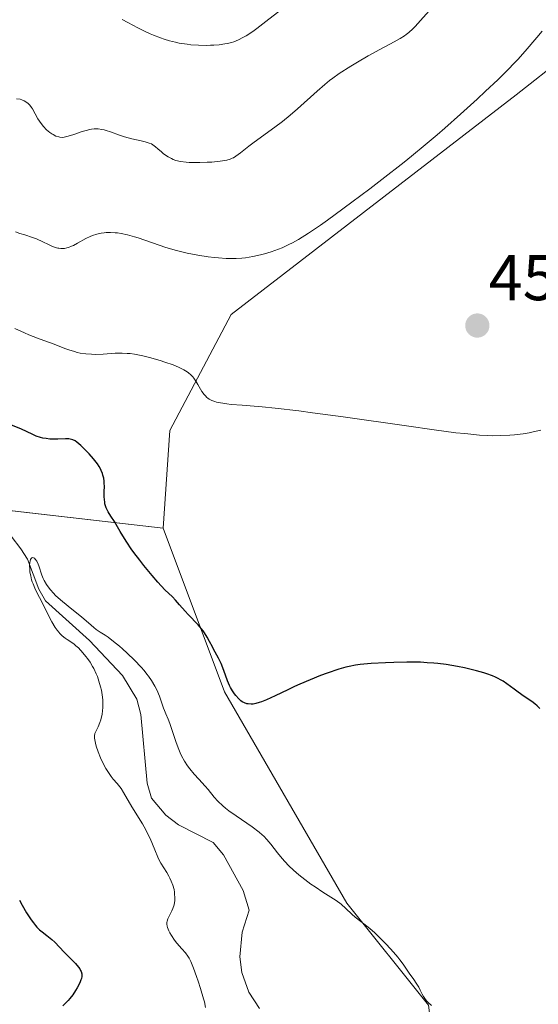
# Model space of a CAD drawing. Units: metres. Extents: x 632594 to 635259, y 4662596 to 4664918.
# Drawn here: x 632825 to 632906, y 4664292 to 4664445 of the extents above; entities that cross this region are included whole.
import ezdxf
from ezdxf.enums import TextEntityAlignment as Align

# ---------------------------------------------------------------- set-up
doc = ezdxf.new("R2010")
doc.units = ezdxf.units.M
doc.header["$MEASUREMENT"] = 0
for name, color, linetype, lineweight in [('Carátula', 7, 'Continuous', 5), ('Corriente natural lineal', 142, 'Continuous', 13), ('Cultivos herbáceos CxS', 92, 'Continuous', 0), ('Curva de nivel maestra', 36, 'Continuous', 30), ('Curva de nivel normal', 36, 'Continuous', 0), ('Matorral', 135, 'Continuous', 0), ('Matorral CxS', 135, 'Continuous', 0), ('Punto de cota en terreno', 7, 'Continuous', 0), ('Rótulo de punto de cota en terreno', 19, 'Continuous', 0)]:
    doc.layers.add(name, color=color, linetype=linetype, lineweight=lineweight)
doc.styles.add('Arial', font='txt', dxfattribs={"height": 0.2})

# ---------------------------------------------------------------- blocks, each defined once
blk = doc.blocks.new('*U153')
at = {"layer": 'Matorral CxS', "color": 135, "linetype": 'Continuous', "lineweight": 0}
blk.add_polyline3d([(632932.77, 4664456.97, 458.05), (632902.72, 4664433.33, 458.5), (632858.35, 4664399.17, 457.19), (632848.83, 4664381.17, 453.26), (632847.81, 4664365.97, 451.8), (632817.08, 4664369.52, 446.04), (632786.39, 4664377.99, 453.28), (632776.86, 4664377.99, 456.42), (632748.29, 4664372.7, 461.3)], dxfattribs=at)
blk = doc.blocks.new('*U162')
at = {"layer": 'Curva de nivel normal', "color": 36, "linetype": 'Continuous', "lineweight": 0}
blk.add_polyline3d([(632906.55, 4664381.23, 455), (632905.33, 4664380.94, 455), (632904.72, 4664380.82, 455), (632903.81, 4664380.66, 455), (632902.44, 4664380.49, 455), (632901.74, 4664380.43, 455), (632900.3, 4664380.36, 455), (632898.96, 4664380.35, 455), (632898.22, 4664380.38, 455), (632896.98, 4664380.45, 455), (632894.71, 4664380.67, 455), (632893.33, 4664380.82, 455), (632889.94, 4664381.26, 455), (632885.66, 4664381.86, 455), (632875.78, 4664383.27, 455), (632871.03, 4664383.92, 455), (632868.88, 4664384.19, 455), (632865.22, 4664384.61, 455), (632863.21, 4664384.81, 455), (632860.09, 4664385.07, 455), (632858.38, 4664385.22, 455), (632857.69, 4664385.3, 455), (632857.08, 4664385.38, 455), (632856.72, 4664385.44, 455), (632856.1, 4664385.58, 455), (632855.83, 4664385.65, 455), (632855.36, 4664385.82, 455), (632854.97, 4664386.02, 455), (632854.75, 4664386.17, 455), (632854.61, 4664386.28, 455), (632854.36, 4664386.52, 455), (632854.17, 4664386.74, 455), (632853.81, 4664387.24, 455), (632853.59, 4664387.59, 455), (632853.17, 4664388.32, 455), (632852.86, 4664388.85, 455), (632852.58, 4664389.29, 455), (632852.41, 4664389.5, 455), (632852.12, 4664389.81, 455), (632851.75, 4664390.11, 455), (632851.54, 4664390.27, 455), (632851.02, 4664390.58, 455), (632850.71, 4664390.74, 455), (632850.18, 4664390.99, 455), (632849.34, 4664391.34, 455), (632848.03, 4664391.8, 455), (632847.33, 4664392.03, 455), (632845.69, 4664392.5, 455), (632844.61, 4664392.76, 455), (632844.09, 4664392.87, 455), (632843.34, 4664393, 455), (632842.65, 4664393.1, 455), (632842.22, 4664393.14, 455), (632841.41, 4664393.19, 455), (632840.33, 4664393.18, 455), (632838.45, 4664393.04, 455), (632837.26, 4664392.99, 455), (632836.66, 4664393, 455), (632835.78, 4664393.06, 455), (632834.89, 4664393.2, 455), (632834.44, 4664393.29, 455), (632834, 4664393.41, 455), (632833.11, 4664393.7, 455), (632832.52, 4664393.91, 455), (632830.57, 4664394.68, 455), (632829.8, 4664394.96, 455), (632828.24, 4664395.5, 455), (632826.89, 4664396.03, 455), (632826.2, 4664396.32, 455), (632824.74, 4664397.01, 455)], dxfattribs=at)
blk = doc.blocks.new('5PATER')
at = {"layer": 'Carátula', "linetype": 'Continuous', "lineweight": 5}
h = blk.add_hatch(color=250, dxfattribs=at)
edge = h.paths.add_edge_path()
edge.add_ellipse((0, 0.01), major_axis=(-1.33, -1.34), ratio=0.999422, start_angle=0, end_angle=360)

msp = doc.modelspace()

# ---------------------------------------------------------------- linework, layer by layer
at = {"layer": 'Corriente natural lineal', "color": 142, "linetype": 'Continuous', "lineweight": 13}
msp.add_polyline3d([(632824.15, 4664364.75, 445.45), (632825.68, 4664362.78, 445.16), (632826.69, 4664361.19, 445.03), (632828.48, 4664356.49, 445.19), (632829.5, 4664354.71, 445.15), (632836.36, 4664348.52, 444.55), (632841.48, 4664343.09, 444.08), (632843.71, 4664339.43, 444.32), (632844.32, 4664337.03, 444.12), (632845.29, 4664326.38, 443.44), (632846, 4664324.02, 443.14), (632848.19, 4664321.36, 443.28), (632850.16, 4664319.87, 443.02), (632855.57, 4664317.11, 442.69), (632857.19, 4664315.21, 442.61), (632860.26, 4664309.68, 442.59), (632861.16, 4664306.62, 442.43), (632860.09, 4664303.22, 442.35), (632859.71, 4664299.38, 442.3), (632860.03, 4664296.92, 442.11), (632861.12, 4664293.9, 441.35), (632862.77, 4664291.34, 441.44)], dxfattribs=at)
at = {"layer": 'Cultivos herbáceos CxS', "color": 92, "linetype": 'Continuous', "lineweight": 0}
for points in [[(632985.92, 4664647.91, 466.12), (632984.86, 4664624.82, 464.08), (632984.12, 4664608.69, 462.14), (632984.71, 4664599.84, 461.33), (632985.87, 4664582.74, 460.39), (632988.88, 4664538.21, 458.45), (632970.9, 4664503.75, 457.93), (632956.41, 4664487.07, 457.97), (632932.77, 4664456.97, 458.05), (632902.72, 4664433.33, 458.5), (632858.35, 4664399.17, 457.19), (632848.83, 4664381.17, 453.26), (632847.81, 4664365.97, 451.8)], [(632902.83, 4664120.32, 438.4), (632892.25, 4664146.79, 439.68), (632886.96, 4664175.38, 441.67), (632895.98, 4664213.82, 442.28), (632894.37, 4664251.61, 442.87), (632889.08, 4664291.85, 444.51), (632876.38, 4664307.73, 445.01), (632857.33, 4664340.55, 449.34), (632847.81, 4664365.97, 451.8), (632848.83, 4664381.17, 453.26), (632858.35, 4664399.17, 457.19), (632902.72, 4664433.33, 458.5), (632932.77, 4664456.97, 458.05)], [(632847.81, 4664365.97, 451.8), (632857.33, 4664340.55, 449.34), (632876.38, 4664307.73, 445.01), (632889.08, 4664291.85, 444.51), (632894.37, 4664251.61, 442.87), (632895.98, 4664213.82, 442.28), (632886.96, 4664175.38, 441.67), (632892.25, 4664146.79, 439.68), (632902.83, 4664120.32, 438.4)]]:
    msp.add_polyline3d(points, dxfattribs=at)
at = {"layer": 'Curva de nivel maestra', "color": 36, "linetype": 'Continuous', "lineweight": 30}
for points in [[(632906.39, 4664337.96, 450), (632905.98, 4664338.36, 450), (632905.63, 4664338.68, 450), (632905.16, 4664339.03, 450), (632903.96, 4664339.84, 450), (632902.99, 4664340.5, 450), (632902.38, 4664340.94, 450), (632901.24, 4664341.8, 450), (632900.66, 4664342.2, 450), (632900.36, 4664342.38, 450), (632899.8, 4664342.69, 450), (632899.49, 4664342.84, 450), (632899, 4664343.05, 450), (632898.15, 4664343.35, 450), (632897.66, 4664343.51, 450), (632896.52, 4664343.82, 450), (632894.65, 4664344.27, 450), (632893.57, 4664344.49, 450), (632891.8, 4664344.78, 450), (632890.53, 4664344.94, 450), (632889.87, 4664345, 450), (632888.86, 4664345.08, 450), (632887.82, 4664345.14, 450), (632885.72, 4664345.17, 450), (632883.67, 4664345.13, 450), (632882.38, 4664345.08, 450), (632880.13, 4664344.94, 450), (632878.43, 4664344.79, 450), (632877.72, 4664344.69, 450), (632876.72, 4664344.51, 450), (632876.22, 4664344.38, 450), (632875.1, 4664344.06, 450), (632873.29, 4664343.44, 450), (632872.28, 4664343.07, 450), (632870.67, 4664342.43, 450), (632869.03, 4664341.74, 450), (632868.22, 4664341.37, 450), (632867.17, 4664340.88, 450), (632865.2, 4664339.93, 450), (632863.87, 4664339.32, 450), (632863.09, 4664339, 450), (632862.72, 4664338.88, 450), (632862.22, 4664338.74, 450), (632861.77, 4664338.65, 450), (632861.5, 4664338.63, 450), (632861.02, 4664338.66, 450), (632860.8, 4664338.7, 450), (632860.42, 4664338.83, 450), (632860.09, 4664339.01, 450), (632859.9, 4664339.16, 450), (632859.55, 4664339.47, 450), (632859.08, 4664339.96, 450), (632858.87, 4664340.23, 450), (632858.56, 4664340.69, 450), (632858.26, 4664341.23, 450), (632858.11, 4664341.55, 450), (632857.81, 4664342.26, 450), (632857.22, 4664343.85, 450), (632856.8, 4664344.94, 450), (632856.42, 4664345.77, 450), (632855.64, 4664347.18, 450), (632855.45, 4664347.56, 450), (632855.02, 4664348.39, 450), (632854.65, 4664349.06, 450), (632854.24, 4664349.72, 450), (632854.01, 4664350.05, 450), (632853.77, 4664350.36, 450), (632853.26, 4664350.95, 450), (632851.69, 4664352.56, 450), (632851.22, 4664353.07, 450), (632850.36, 4664354.08, 450), (632849.7, 4664354.81, 450), (632849.22, 4664355.29, 450), (632848.07, 4664356.4, 450), (632846.95, 4664357.59, 450), (632846.06, 4664358.62, 450), (632844.77, 4664360.2, 450), (632844.14, 4664361.02, 450), (632843.24, 4664362.21, 450), (632842.84, 4664362.78, 450), (632842.16, 4664363.79, 450), (632841.78, 4664364.4, 450), (632841.13, 4664365.48, 450), (632840.49, 4664366.55, 450), (632840.2, 4664367, 450), (632839.63, 4664367.87, 450), (632839.25, 4664368.51, 450), (632838.94, 4664369.14, 450), (632838.82, 4664369.46, 450), (632838.74, 4664369.78, 450), (632838.7, 4664370, 450), (632838.65, 4664370.43, 450), (632838.63, 4664370.87, 450), (632838.64, 4664371.75, 450), (632838.66, 4664372.42, 450), (632838.64, 4664373.01, 450), (632838.61, 4664373.31, 450), (632838.54, 4664373.77, 450), (632838.43, 4664374.23, 450), (632838.36, 4664374.47, 450), (632838.16, 4664374.95, 450), (632838.04, 4664375.2, 450), (632837.83, 4664375.58, 450), (632837.57, 4664375.97, 450), (632836.96, 4664376.76, 450), (632836.29, 4664377.53, 450), (632835.83, 4664378.01, 450), (632835, 4664378.81, 450), (632834.37, 4664379.36, 450), (632834.11, 4664379.54, 450), (632833.73, 4664379.72, 450), (632833.54, 4664379.78, 450), (632833.11, 4664379.85, 450), (632832.6, 4664379.86, 450), (632831.4, 4664379.82, 450), (632830.47, 4664379.82, 450), (632830.17, 4664379.83, 450), (632829.6, 4664379.89, 450), (632829.07, 4664379.99, 450), (632828.72, 4664380.07, 450), (632828.04, 4664380.3, 450), (632827.53, 4664380.52, 450), (632826.52, 4664381.01, 450), (632825.77, 4664381.36, 450), (632824.12, 4664382.05, 450)], [(632825.44, 4664308.2, 450), (632825.88, 4664307.39, 450), (632826.56, 4664306.2, 450), (632827.26, 4664305.12, 450), (632827.6, 4664304.65, 450), (632827.93, 4664304.25, 450), (632828.15, 4664304, 450), (632828.56, 4664303.59, 450), (632828.96, 4664303.23, 450), (632829.71, 4664302.66, 450), (632830.22, 4664302.27, 450), (632830.46, 4664302.07, 450), (632830.93, 4664301.63, 450), (632832.42, 4664300.1, 450), (632833.61, 4664298.91, 450), (632834.17, 4664298.32, 450), (632834.64, 4664297.75, 450), (632834.82, 4664297.48, 450), (632834.96, 4664297.23, 450), (632835.03, 4664297.07, 450), (632835.12, 4664296.75, 450), (632835.14, 4664296.6, 450), (632835.13, 4664296.3, 450), (632835.07, 4664295.98, 450), (632835.01, 4664295.77, 450), (632834.82, 4664295.31, 450), (632834.42, 4664294.53, 450), (632834.18, 4664294.12, 450), (632833.76, 4664293.49, 450), (632833.29, 4664292.88, 450), (632833.04, 4664292.59, 450), (632832.78, 4664292.32, 450), (632832.19, 4664291.77, 450)]]:
    msp.add_polyline3d(points, dxfattribs=at)
at = {"layer": 'Curva de nivel normal', "color": 36, "linetype": 'Continuous', "lineweight": 0}
for points in [[(632866.9, 4664447.15, 470), (632863.76, 4664444.69, 470), (632862.37, 4664443.63, 470), (632861.74, 4664443.17, 470), (632860.7, 4664442.49, 470), (632860.21, 4664442.21, 470), (632859.5, 4664441.85, 470), (632858.77, 4664441.57, 470), (632858.4, 4664441.46, 470), (632857.82, 4664441.31, 470), (632857.41, 4664441.23, 470), (632856.52, 4664441.11, 470), (632855.65, 4664441.04, 470), (632855.18, 4664441.02, 470), (632854.46, 4664441.01, 470), (632853.31, 4664441.03, 470), (632852.12, 4664441.11, 470), (632851.51, 4664441.18, 470), (632850.3, 4664441.36, 470), (632849.7, 4664441.48, 470), (632848.8, 4664441.7, 470), (632847.93, 4664441.96, 470), (632847.37, 4664442.16, 470), (632846.28, 4664442.59, 470), (632845.76, 4664442.81, 470), (632844.77, 4664443.28, 470), (632843.86, 4664443.74, 470), (632842.31, 4664444.57, 470), (632841.4, 4664445.02, 470)], [(632889.61, 4664446.89, 465), (632887.84, 4664444.88, 465), (632886.98, 4664443.93, 465), (632886.63, 4664443.57, 465), (632886, 4664442.99, 465), (632885.6, 4664442.68, 465), (632885.32, 4664442.49, 465), (632884.66, 4664442.09, 465), (632883.74, 4664441.57, 465), (632881.48, 4664440.35, 465), (632879.68, 4664439.36, 465), (632878, 4664438.4, 465), (632876.99, 4664437.78, 465), (632875.19, 4664436.61, 465), (632874.17, 4664435.89, 465), (632873.68, 4664435.53, 465), (632872.95, 4664434.94, 465), (632871.74, 4664433.9, 465), (632868.68, 4664431.14, 465), (632867.53, 4664430.14, 465), (632866.35, 4664429.18, 465), (632865.16, 4664428.27, 465), (632861.97, 4664425.96, 465), (632861.14, 4664425.34, 465), (632859.84, 4664424.33, 465), (632859.1, 4664423.79, 465), (632858.71, 4664423.55, 465), (632858.52, 4664423.46, 465), (632858.23, 4664423.33, 465), (632857.72, 4664423.18, 465), (632857.41, 4664423.11, 465), (632856.68, 4664423, 465), (632855.38, 4664422.88, 465), (632854.64, 4664422.83, 465), (632853.49, 4664422.78, 465), (632852.37, 4664422.78, 465), (632851.85, 4664422.8, 465), (632851.37, 4664422.84, 465), (632850.51, 4664422.96, 465), (632849.78, 4664423.14, 465), (632849.35, 4664423.29, 465), (632849.08, 4664423.4, 465), (632848.58, 4664423.67, 465), (632848.31, 4664423.83, 465), (632847.82, 4664424.2, 465), (632847.51, 4664424.45, 465), (632846.96, 4664424.93, 465), (632846.6, 4664425.24, 465), (632846.19, 4664425.55, 465), (632845.98, 4664425.68, 465), (632845.64, 4664425.83, 465), (632844.97, 4664426.02, 465), (632844.38, 4664426.15, 465), (632842.93, 4664426.46, 465), (632841.77, 4664426.77, 465), (632841.01, 4664427.03, 465), (632839.59, 4664427.57, 465), (632838.92, 4664427.79, 465), (632838.6, 4664427.88, 465), (632838.28, 4664427.94, 465), (632837.67, 4664428.01, 465), (632837.07, 4664428.01, 465), (632836.67, 4664427.97, 465), (632836.39, 4664427.92, 465), (632835.84, 4664427.8, 465), (632835.18, 4664427.61, 465), (632833.88, 4664427.16, 465), (632833.02, 4664426.88, 465), (632832.41, 4664426.73, 465), (632832.13, 4664426.7, 465), (632831.74, 4664426.73, 465), (632831.54, 4664426.77, 465), (632831.12, 4664426.92, 465), (632830.71, 4664427.13, 465), (632830.5, 4664427.26, 465), (632830.16, 4664427.49, 465), (632829.66, 4664427.9, 465), (632829.18, 4664428.38, 465), (632828.96, 4664428.64, 465), (632828.56, 4664429.21, 465), (632828.32, 4664429.6, 465), (632827.89, 4664430.37, 465), (632827.48, 4664431.13, 465), (632827.34, 4664431.34, 465), (632827.08, 4664431.69, 465), (632826.8, 4664431.97, 465), (632826.61, 4664432.12, 465), (632826.18, 4664432.4, 465), (632825.81, 4664432.56, 465), (632825.54, 4664432.63, 465), (632824.96, 4664432.71, 465)], [(632906.76, 4664443.21, 460), (632905.91, 4664442.21, 460), (632904.12, 4664440.08, 460), (632902.98, 4664438.81, 460), (632902.31, 4664438.11, 460), (632901.55, 4664437.34, 460), (632899.84, 4664435.67, 460), (632897.94, 4664433.88, 460), (632896.63, 4664432.67, 460), (632894.04, 4664430.31, 460), (632891.61, 4664428.16, 460), (632890.41, 4664427.12, 460), (632888.53, 4664425.53, 460), (632886.44, 4664423.81, 460), (632885.28, 4664422.88, 460), (632881.8, 4664420.16, 460), (632879.95, 4664418.73, 460), (632877.16, 4664416.63, 460), (632874.54, 4664414.7, 460), (632873.36, 4664413.85, 460), (632872.27, 4664413.09, 460), (632870.39, 4664411.82, 460), (632868.82, 4664410.86, 460), (632867.9, 4664410.34, 460), (632867.34, 4664410.05, 460), (632866.28, 4664409.56, 460), (632865.71, 4664409.32, 460), (632864.61, 4664408.92, 460), (632863.58, 4664408.61, 460), (632862.93, 4664408.44, 460), (632861.72, 4664408.18, 460), (632860.61, 4664407.99, 460), (632860.05, 4664407.93, 460), (632859.16, 4664407.88, 460), (632858.15, 4664407.88, 460), (632857.57, 4664407.91, 460), (632856.41, 4664407.98, 460), (632855.78, 4664408.04, 460), (632854.78, 4664408.15, 460), (632853.18, 4664408.38, 460), (632851.52, 4664408.7, 460), (632850.68, 4664408.9, 460), (632849.85, 4664409.12, 460), (632848.23, 4664409.61, 460), (632843.92, 4664411.08, 460), (632843.32, 4664411.26, 460), (632842.24, 4664411.56, 460), (632841.28, 4664411.76, 460), (632840.69, 4664411.85, 460), (632840.33, 4664411.89, 460), (632839.62, 4664411.93, 460), (632838.95, 4664411.92, 460), (632838.63, 4664411.89, 460), (632838.15, 4664411.83, 460), (632837.46, 4664411.68, 460), (632836.78, 4664411.45, 460), (632836.44, 4664411.32, 460), (632835.78, 4664410.99, 460), (632834.48, 4664410.25, 460), (632833.86, 4664409.92, 460), (632833.56, 4664409.78, 460), (632833.05, 4664409.59, 460), (632832.8, 4664409.53, 460), (632832.43, 4664409.46, 460), (632832.06, 4664409.44, 460), (632831.88, 4664409.45, 460), (632831.59, 4664409.47, 460), (632831.4, 4664409.51, 460), (632831.01, 4664409.61, 460), (632830.39, 4664409.84, 460), (632829.96, 4664410.04, 460), (632829.09, 4664410.47, 460), (632828.11, 4664410.93, 460), (632827.48, 4664411.17, 460), (632826.3, 4664411.54, 460), (632825.51, 4664411.77, 460), (632824.81, 4664412.03, 460)], [(632889.52, 4664291.81, 445), (632889.01, 4664292.27, 445), (632888.79, 4664292.5, 445), (632888.6, 4664292.75, 445), (632888.28, 4664293.23, 445), (632888.1, 4664293.56, 445), (632887.78, 4664294.2, 445), (632887.54, 4664294.67, 445), (632887.27, 4664295.11, 445), (632886.66, 4664295.98, 445), (632886.18, 4664296.65, 445), (632885.12, 4664298.25, 445), (632884.62, 4664298.92, 445), (632884.32, 4664299.3, 445), (632883.63, 4664300.12, 445), (632882.54, 4664301.29, 445), (632881.97, 4664301.87, 445), (632881.12, 4664302.7, 445), (632880.7, 4664303.08, 445), (632879.92, 4664303.76, 445), (632878.55, 4664304.85, 445), (632877.67, 4664305.54, 445), (632877.16, 4664306, 445), (632876.21, 4664306.9, 445), (632875.48, 4664307.53, 445), (632874.68, 4664308.1, 445), (632872.61, 4664309.42, 445), (632871.42, 4664310.23, 445), (632870.78, 4664310.67, 445), (632869.83, 4664311.38, 445), (632868.91, 4664312.1, 445), (632868.48, 4664312.46, 445), (632868.08, 4664312.82, 445), (632867.35, 4664313.51, 445), (632866.71, 4664314.2, 445), (632866.31, 4664314.64, 445), (632865.6, 4664315.54, 445), (632864.56, 4664316.89, 445), (632863.94, 4664317.61, 445), (632863.45, 4664318.1, 445), (632863.17, 4664318.35, 445), (632862.71, 4664318.75, 445), (632861.62, 4664319.57, 445), (632859.17, 4664321.26, 445), (632858.02, 4664322.08, 445), (632857.51, 4664322.48, 445), (632857.05, 4664322.85, 445), (632856.31, 4664323.55, 445), (632855.72, 4664324.2, 445), (632854.77, 4664325.36, 445), (632854.31, 4664325.9, 445), (632853.35, 4664326.96, 445), (632852.6, 4664327.78, 445), (632851.93, 4664328.59, 445), (632851.6, 4664329.03, 445), (632851.12, 4664329.77, 445), (632850.66, 4664330.61, 445), (632850.44, 4664331.08, 445), (632850.22, 4664331.58, 445), (632849.82, 4664332.65, 445), (632848.84, 4664335.62, 445), (632848.59, 4664336.28, 445), (632848.2, 4664337.15, 445), (632847.98, 4664337.65, 445), (632847.85, 4664338.02, 445), (632847.55, 4664338.96, 445), (632847.23, 4664339.87, 445), (632846.8, 4664340.86, 445), (632846.51, 4664341.42, 445), (632845.97, 4664342.33, 445), (632845.52, 4664342.98, 445), (632845.27, 4664343.31, 445), (632844.84, 4664343.84, 445), (632844.38, 4664344.38, 445), (632843.33, 4664345.48, 445), (632842.21, 4664346.56, 445), (632841.46, 4664347.24, 445), (632840.98, 4664347.65, 445), (632840.09, 4664348.39, 445), (632839.25, 4664349.02, 445), (632838.78, 4664349.35, 445), (632838.01, 4664349.83, 445), (632837.37, 4664350.25, 445), (632837.02, 4664350.53, 445), (632836.19, 4664351.27, 445), (632835.16, 4664352.14, 445), (632833, 4664353.85, 445), (632831.81, 4664354.85, 445), (632831.07, 4664355.54, 445), (632830.73, 4664355.88, 445), (632830.27, 4664356.39, 445), (632829.89, 4664356.89, 445), (632829.66, 4664357.21, 445), (632829.3, 4664357.84, 445), (632829.15, 4664358.14, 445), (632828.91, 4664358.7, 445), (632828.44, 4664360.13, 445), (632828.34, 4664360.4, 445), (632828.12, 4664360.85, 445), (632827.9, 4664361.17, 445), (632827.76, 4664361.31, 445), (632827.61, 4664361.39, 445), (632827.5, 4664361.41, 445), (632827.35, 4664361.36, 445), (632827.26, 4664361.26, 445), (632827.17, 4664361.11, 445), (632827.09, 4664360.83, 445), (632827.06, 4664360.67, 445), (632827.02, 4664360.24, 445), (632827.04, 4664359.55, 445), (632827.08, 4664359.16, 445), (632827.19, 4664358.56, 445), (632827.34, 4664357.94, 445), (632827.44, 4664357.62, 445), (632827.55, 4664357.31, 445), (632827.82, 4664356.68, 445), (632828.15, 4664356, 445), (632828.95, 4664354.42, 445), (632829.95, 4664352.43, 445), (632830.48, 4664351.43, 445), (632831.02, 4664350.53, 445), (632831.29, 4664350.14, 445), (632831.55, 4664349.81, 445), (632831.72, 4664349.61, 445), (632832.06, 4664349.27, 445), (632832.54, 4664348.87, 445), (632832.85, 4664348.66, 445), (632833.42, 4664348.3, 445), (632833.94, 4664347.93, 445), (632834.2, 4664347.72, 445), (632834.6, 4664347.36, 445), (632835.29, 4664346.62, 445), (632835.77, 4664346.05, 445), (632836.02, 4664345.72, 445), (632836.42, 4664345.15, 445), (632836.81, 4664344.5, 445), (632837, 4664344.15, 445), (632837.38, 4664343.36, 445), (632837.56, 4664342.93, 445), (632837.81, 4664342.22, 445), (632838.07, 4664341.32, 445), (632838.18, 4664340.83, 445), (632838.31, 4664340.08, 445), (632838.4, 4664339.29, 445), (632838.42, 4664338.89, 445), (632838.41, 4664338.07, 445), (632838.37, 4664337.65, 445), (632838.29, 4664337.02, 445), (632838.16, 4664336.46, 445), (632838.09, 4664336.18, 445), (632837.95, 4664335.76, 445), (632837.7, 4664335.13, 445), (632837.38, 4664334.51, 445), (632837.2, 4664334.2, 445), (632837.16, 4664334.05, 445), (632837.13, 4664333.73, 445), (632837.13, 4664333.37, 445), (632837.16, 4664333.11, 445), (632837.26, 4664332.55, 445), (632837.38, 4664332.12, 445), (632837.68, 4664331.2, 445), (632838.05, 4664330.29, 445), (632838.32, 4664329.7, 445), (632838.87, 4664328.65, 445), (632839.17, 4664328.16, 445), (632839.71, 4664327.37, 445), (632840.04, 4664326.96, 445), (632840.64, 4664326.28, 445), (632841.05, 4664325.79, 445), (632841.25, 4664325.52, 445), (632841.64, 4664324.91, 445), (632842.93, 4664322.68, 445), (632844.56, 4664320.05, 445), (632845.09, 4664319.13, 445), (632845.33, 4664318.66, 445), (632845.76, 4664317.74, 445), (632846.48, 4664315.99, 445), (632846.96, 4664314.85, 445), (632847.12, 4664314.52, 445), (632847.44, 4664313.93, 445), (632848.35, 4664312.49, 445), (632848.7, 4664311.89, 445), (632848.85, 4664311.59, 445), (632849.06, 4664311.15, 445), (632849.31, 4664310.48, 445), (632849.48, 4664309.83, 445), (632849.55, 4664309.41, 445), (632849.58, 4664309.13, 445), (632849.61, 4664308.58, 445), (632849.59, 4664308.06, 445), (632849.56, 4664307.81, 445), (632849.49, 4664307.43, 445), (632849.32, 4664306.87, 445), (632849.15, 4664306.5, 445), (632848.79, 4664305.77, 445), (632848.54, 4664305.28, 445), (632848.4, 4664304.9, 445), (632848.37, 4664304.72, 445), (632848.35, 4664304.43, 445), (632848.4, 4664304.12, 445), (632848.45, 4664303.94, 445), (632848.66, 4664303.41, 445), (632848.81, 4664303.12, 445), (632849.07, 4664302.66, 445), (632849.56, 4664301.95, 445), (632849.93, 4664301.48, 445), (632850.71, 4664300.61, 445), (632851.25, 4664300, 445), (632851.64, 4664299.47, 445), (632851.82, 4664299.17, 445), (632852.08, 4664298.66, 445), (632852.52, 4664297.61, 445), (632853, 4664296.32, 445), (632853.25, 4664295.59, 445), (632853.62, 4664294.46, 445), (632854.08, 4664292.84, 445), (632854.2, 4664292.36, 445), (632854.38, 4664291.49, 445)]]:
    msp.add_polyline3d(points, dxfattribs=at)
at = {"layer": 'Matorral', "color": 135, "linetype": 'Continuous', "lineweight": 0}
for points in [[(632985.92, 4664647.91, 466.12), (632984.86, 4664624.82, 464.08), (632984.12, 4664608.69, 462.14), (632984.71, 4664599.84, 461.33), (632985.87, 4664582.74, 460.39), (632988.88, 4664538.21, 458.45), (632970.9, 4664503.75, 457.93), (632956.41, 4664487.07, 457.97), (632932.77, 4664456.97, 458.05), (632902.72, 4664433.33, 458.5), (632858.35, 4664399.17, 457.19), (632848.83, 4664381.17, 453.26), (632847.81, 4664365.97, 451.8)], [(632847.81, 4664365.97, 451.8), (632819.28, 4664369.27, 445.84), (632817.08, 4664369.52, 446.04), (632786.39, 4664377.99, 453.28), (632776.86, 4664377.99, 456.42), (632748.29, 4664372.7, 461.3)], [(632847.81, 4664365.97, 451.8), (632857.33, 4664340.55, 449.34), (632876.38, 4664307.73, 445.01), (632889.08, 4664291.85, 444.51), (632894.37, 4664251.61, 442.87), (632895.98, 4664213.82, 442.28), (632886.96, 4664175.38, 441.67), (632892.25, 4664146.79, 439.68), (632902.83, 4664120.32, 438.4)]]:
    msp.add_polyline3d(points, dxfattribs=at)
at = {"layer": 'Matorral CxS', "color": 135, "linetype": 'Continuous', "lineweight": 0}
msp.add_polyline3d([(632748.29, 4664372.7, 461.3), (632776.86, 4664377.99, 456.42), (632786.39, 4664377.99, 453.28), (632817.08, 4664369.52, 446.04), (632847.81, 4664365.97, 451.8), (632847.81, 4664365.97, 451.8), (632857.33, 4664340.55, 449.34), (632876.38, 4664307.73, 445.01), (632889.08, 4664291.85, 444.51), (632894.37, 4664251.61, 442.87), (632895.98, 4664213.82, 442.28), (632886.96, 4664175.38, 441.67), (632892.25, 4664146.79, 439.68), (632902.83, 4664120.32, 438.4)], dxfattribs=at)

# ---------------------------------------------------------------- block references
at = {"layer": 'Curva de nivel normal', "color": 36, "linetype": 'Continuous', "lineweight": 0}
msp.add_blockref('*U162', (0, 0), dxfattribs=at)
at = {"layer": 'Matorral CxS', "color": 135, "linetype": 'Continuous', "lineweight": 0}
msp.add_blockref('*U153', (0, 0), dxfattribs=at)
at = {"layer": 'Punto de cota en terreno', "linetype": 'Continuous', "lineweight": 0}
msp.add_blockref('5PATER', (632896.66, 4664397.46, 456.89), dxfattribs=at)

# ---------------------------------------------------------------- texts
at = {"layer": 'Rótulo de punto de cota en terreno', "color": 19, "linetype": 'Continuous', "lineweight": 0, "style": 'Arial'}
msp.add_text('456,89', height=7, dxfattribs=at).set_placement((632898.42, 4664399.22), align=Align.BOTTOM_LEFT)

doc.saveas('drawing.dxf')
